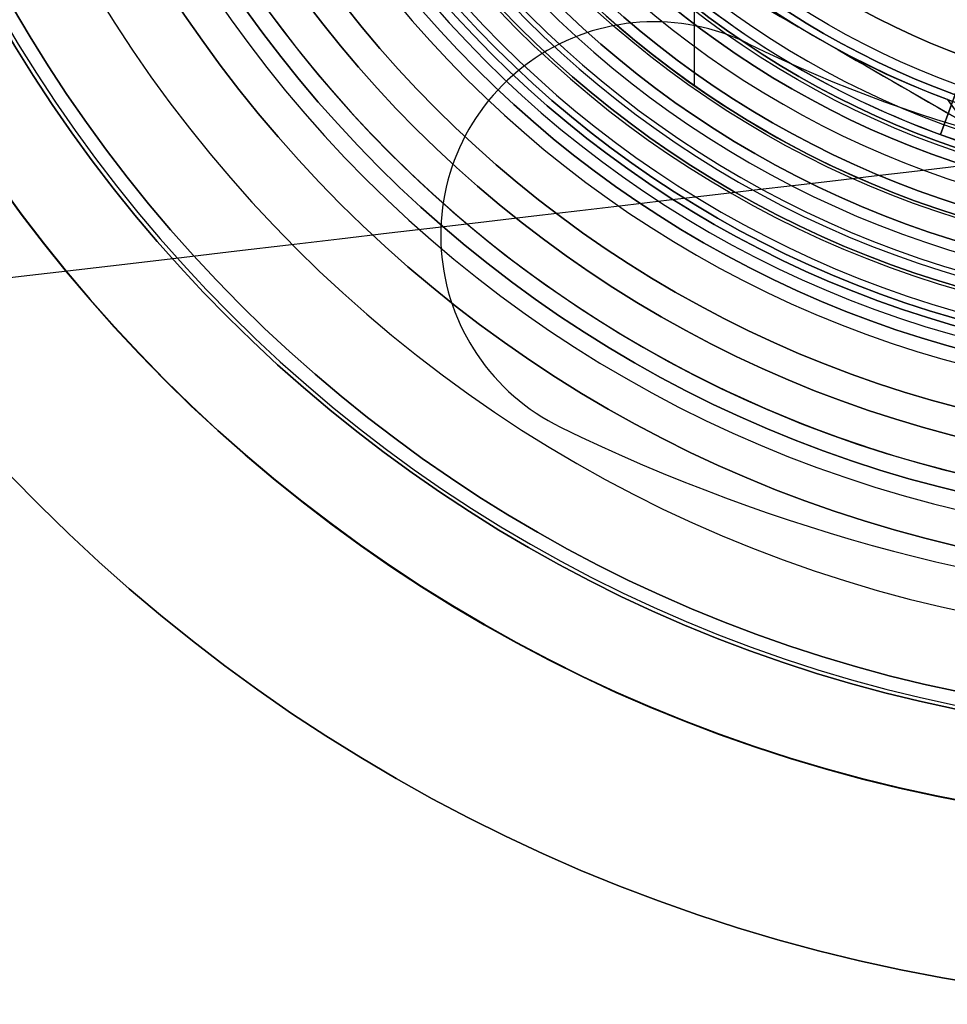
# Model space of a CAD drawing. Units: millimetres. Extents: x -123 to 232, y -31 to 44.
# Drawn here: x -17 to -4, y -24 to -10 of the extents above; entities that cross this region are included whole.
import ezdxf

# ---------------------------------------------------------------- set-up
doc = ezdxf.new("R2010")
doc.units = ezdxf.units.MM
doc.header["$MEASUREMENT"] = 0
doc.layers.add('Predefinito', color=7, linetype='Continuous', true_color=0x000000)

# ---------------------------------------------------------------- blocks, each defined once
blk = doc.blocks.new('10CZ07160YY')
at = {"layer": 'Predefinito'}
for centre, radius in [((87.996, -49), 40.954), ((87.996, -49, -4.45), 36.504), ((87.996, -49, 4.45), 36.504), ((87.996, -49), 32.054)]:
    blk.add_arc(centre, radius, 180, 0, dxfattribs=at)
blk = doc.blocks.new('2900FX12-AA')
at = {"layer": 'Predefinito', "extrusion": (0.116841, -0.993151, 6.58065e-17)}
blk.add_blockref('10CZ07160YY', (-1.787, 0, 22.492), dxfattribs=at)
blk = doc.blocks.new('10BD92460YY')
at = {"layer": 'Predefinito', "color": 9, "true_color": 0xbfbfbf}
blk.add_line((-7.743, -11.059, 61.5), (-7.743, -9.168, 61.5), dxfattribs=at)
for centre, radius in [((0, 0, 54), 20), ((0, 0, 107), 17.25), ((0, 0, 72.25), 16.5), ((0, 0, 104.75), 15.3), ((0, 0, 100), 14.459), ((0, 0, 76.5), 13.5), ((0, 0, 65.75), 13.5)]:
    blk.add_circle(centre, radius, dxfattribs=at)
for centre, radius, start, end in [((0, 0, 27.5), 17, 193.609, 166.391), ((0, 0), 20, 180, 0), ((0, 0, 108), 20, 180, 0), ((0, 0, 106), 17.25, 180, 0), ((0, 0, 108), 17.25, 180, 0), ((0, 0, 55), 17, 180, 0), ((0, 0, 81), 17, 180, 0), ((0, 0, 89), 17, 180, 270), ((0, 0, 72), 16.5, 180, 0), ((0, 0, 72.5), 16.5, 180, 0), ((0, 0, 79.5), 15.5, 180, 0), ((0, 0, 56.5), 15.5, 180, 0), ((0, 0, 103.5), 15.3, 180, 0), ((0, 0, 106), 15.3, 180, 0), ((0, 0, 74), 15, 180, 0), ((0, 0, 70.5), 15, 180, 0), ((0, 0, 103), 14.8, 180, 0), ((0, 0, 97), 14.459, 180, 270), ((0, 0, 103), 14.459, 180, 270), ((0, 0, 79.5), 14, 180, 0), ((0, 0, 70.5), 14, 180, 0), ((0, 0, 79), 13.5, 180, 0), ((0, 0, 74), 13.5, 180, 0), ((0, 0, 70), 13.5, 180, 0), ((0, 0, 61.5), 13.5, 180, 261.5407), ((0, 0), 17, 180, 320.0169), ((0, 0, 97), 17, 180, 270), ((0, 0, 61.5), 12, 203.9233, 249.61), ((0, 0, 56.5), 12, 203.9233, 249.61), ((0, 0, 59), 12, 203.9233, 249.61), ((2, -7, 56.5), 7.5, 214.5006, 357.3902), ((2, -7, 61.5), 7.5, 214.5006, 237.8959)]:
    blk.add_arc(centre, radius, start, end, dxfattribs=at)
blk = doc.blocks.new('10FO00460YY')
at = {"layer": 'Predefinito', "color": 9, "true_color": 0xafc4dd}
for centre, radius in [((0, 0, 10.75), 13.35), ((0, 0, 17.5), 13.35), ((0, 0, 3.1), 13.35), ((0, 0, 18), 12.8), ((0, 0, 6.75), 11.9), ((0, 0, 14.75), 11.9)]:
    blk.add_circle(centre, radius, dxfattribs=at)
for centre, radius, end in [((0, 0, 13.2), 13.35, 180), ((0, 0, 8.3), 13.35, 180), ((0, 0, 18.7), 13.35, 180), ((0, 0, 16.3), 13.35, 180), ((0, 0, 1), 13.35, 180), ((0, 0, 5.2), 13.35, 180), ((0, 0, 16), 13.05, 180), ((0, 0, 5.5), 13.05, 180), ((0, 0, 8), 13.05, 180), ((0, 0, 13.5), 13.05, 180), ((0, 0, 19), 13.05, 180), ((0, 0, 17), 12.8, 90), ((0, 0, 19), 12.8, 90), ((0, 0), 12.35, 180), ((0, 0, 8), 11.9, 180), ((0, 0, 5.5), 11.9, 180), ((0, 0, 16), 11.9, 180), ((0, 0, 13.5), 11.9, 180)]:
    blk.add_arc(centre, radius, 0, end, dxfattribs=at)
blk = doc.blocks.new('10GH01960YY')
at = {"layer": 'Predefinito', "color": 9, "true_color": 0xbfbfbf}
for p, q in [((-1.67, -12.892, -4), (-10.33, -7.892, -4)), ((-1.67, -12.892, -2), (-10.33, -7.892, -2)), ((-5.718, -10.555), (-6.282, -10.229)), ((-6, -10.392, -4), (-6, -10.392))]:
    blk.add_line(p, q, dxfattribs=at)
for centre, radius in [((0, 0, -8.2), 16.1), ((0, 0, -5.95), 15), ((0, 0, -14.5), 15), ((0, 0, -9.5), 14.9), ((0, 0, -11), 13.85), ((0, 0, -14.5), 12.6), ((0, 0, -1), 10.5)]:
    blk.add_circle(centre, radius, dxfattribs=at)
for centre, radius, start, end in [((0, 0, -9), 14.9, 90, 270), ((0, 0, -2), 10.5, 90, 270), ((0, 0), 10.5, 90, 270), ((0, 0, -7.4), 16.1, 180, 0), ((0, 0, -9), 16.1, 180, 0), ((0, 0, -4.5), 15, 180, 0), ((0, 0, -7.4), 15, 180, 0), ((0, 0, -12.5), 15, 180, 0), ((0, 0, -16.5), 15, 180, 0), ((0, 0, -10), 14.9, 180, 0), ((0, 0, -4), 14.5, 180, 0), ((0, 0, -17), 14.5, 180, 0), ((0, 0, -12), 14.5, 180, 0), ((0, 0, -10), 13.85, 180, 0), ((0, 0, -12), 13.85, 180, 0), ((0, 0, -17), 12.6, 180, 0), ((0, 0, -12), 12.6, 180, 0), ((0, 0, -12), 10.8, 180, 0), ((0, 0), 12.004, 181.5569, 238.4431), ((0, 0), 12.004, 241.5569, 298.4431)]:
    blk.add_arc(centre, radius, start, end, dxfattribs=at)
for points in [[(-10.33, -7.892, -0.362), (-8.99, -8.666, -0.146), (-7.628, -9.452, -0.015), (-6.282, -10.229)], [(-5.718, -10.555), (-4.357, -11.341, -0.016), (-3.009, -12.119, -0.146), (-1.67, -12.892, -0.362)]]:
    blk.add_open_spline(points, degree=3, dxfattribs=at)
blk = doc.blocks.new('10OR17660YY')
at = {"layer": 'Predefinito', "color": 250, "true_color": 0x333333}
for centre, radius in [((0, 0, 0.89), 13.54), ((0, 0), 12.65), ((0, 0, 1.78), 12.65), ((0, 0, 0.89), 11.76)]:
    blk.add_circle(centre, radius, dxfattribs=at)
blk = doc.blocks.new('10OR0196000')
at = {"layer": 'Predefinito', "color": 250, "true_color": 0x333333}
for centre, radius in [((0, 0, 0.89), 15.13), ((0, 0), 14.24), ((0, 0, 1.78), 14.24), ((0, 0, 0.89), 13.35)]:
    blk.add_circle(centre, radius, dxfattribs=at)
blk = doc.blocks.new('10VA02560YYcorpo')
at = {"layer": 'Predefinito'}
for p, q in [((11.746, -4.275, 11.5), (9.872, -3.593, 11.5)), ((9.872, -3.593, 16.5), (11.746, -4.275, 16.5)), ((11.746, -4.275, 14), (9.872, -3.593, 14)), ((11.746, -4.275, 16.5), (11.746, -4.275, 11.5))]:
    blk.add_line(p, q, dxfattribs=at)
for centre, radius, start, end in [((0, 0, 16.5), 12.5, 340, 80), ((0, 0, 11.5), 12.5, 340, 80), ((0, 0, 0.5), 12.5, 180, 0), ((0, 0, 24.3), 12.5, 180, 0), ((0, 0), 12, 180, 0), ((0, 0, 12.4), 12.5, 320, 340)]:
    blk.add_arc(centre, radius, start, end, dxfattribs=at)
blk = doc.blocks.new('10VA0256000')
at = {"layer": 'Predefinito'}
blk.add_blockref('10VA02560YYcorpo', (0, 0), dxfattribs=at)
blk = doc.blocks.new('10CA22860YY')
at = {"layer": 'Predefinito'}
for centre, radius in [((0, 0, 3), 14.459), ((0, 0, 11.129), 11.35)]:
    blk.add_circle(centre, radius, dxfattribs=at)
for centre, radius, start, end in [((0, 0), 14.459, 90, 270), ((0, 0, 6), 14.459, 90, 270), ((0, 0), 17.5, 180, 0), ((0, 0, 6), 14.312, 180, 0), ((0, 0, 12.174), 11.35, 180, 0), ((0, 0, 10.083), 11.35, 180, 0)]:
    blk.add_arc(centre, radius, start, end, dxfattribs=at)
blk = doc.blocks.new('3101BD01-00')
at = {"layer": 'Predefinito'}
for name, p in [('10BD92460YY', (0, 0)), ('10CA22860YY', (0, 0, 108)), ('10GH01960YY', (0, 0, 114.8))]:
    blk.add_blockref(name, p, dxfattribs=at)
at = {"layer": 'Predefinito', "extrusion": (0, 0, -1), "rotation": 180}
blk.add_blockref('10OR0196000', (0, 0, -104.8), dxfattribs=at)
at = {"layer": 'Predefinito'}
for name, p, rotation in [('10OR17660YY', (0, 0, 75), 180), ('10OR17660YY', (0, 0, 67), 180), ('10FO00460YY', (0, 0, 61.5), 180), ('10VA0256000', (0, 0, 78.5), 270)]:
    blk.add_blockref(name, p, dxfattribs=dict(at, rotation=rotation))
blk = doc.blocks.new('10AN08360YY')
at = {"layer": 'Predefinito', "color": 9, "true_color": 0xc0c0c0}
for centre, radius in [((0, 0, 2.1), 24), ((0, 0, 1), 21.5), ((0, 0, 3.6), 20.25), ((0, 0, 1), 18), ((0, 0, 1.5), 16.5)]:
    blk.add_circle(centre, radius, dxfattribs=at)
for centre, radius, end in [((0, 0, 4.2), 24, 0), ((0, 0), 24, 0), ((0, 0), 21.5, 270), ((0, 0, 2), 21.5, 270), ((0, 0, 3), 20.25, 0), ((0, 0, 4.2), 20.25, 0), ((0, 0), 18, 270), ((0, 0, 2), 18, 270), ((0, 0, 3), 16.5, 0), ((0, 0), 16.5, 0)]:
    blk.add_arc(centre, radius, 180, end, dxfattribs=at)
blk = doc.blocks.new('10FZ0056000')
at = {"layer": 'Predefinito', "color": 9, "true_color": 0xafc4dd}
for p, q in [((11.179, 22.919, 3), (11.179, 22.919)), ((12.868, 20.216), (12.868, 20.216, 3)), ((8.533, 17.516, 3), (8.533, 17.516)), ((9.86, 17.208), (9.86, 17.208, 3))]:
    blk.add_line(p, q, dxfattribs=at)
for centre, radius, start, end in [((0, 0), 25.5, 63.9998, 325.9824), ((0, 0, 3), 25.5, 63.9998, 325.9824), ((0, 0, 1.5), 25.5, 63.9998, 325.9824), ((9.86, 20.216, 3), 3.008, 243.828, 63.9998), ((9.86, 20.216), 3.008, 243.828, 63.9998), ((9.86, 20.216, 1.5), 3.008, 243.828, 63.9998), ((0, 0.153, 3), 19.347, 63.828, 112.7165), ((0, 0.153), 19.347, 63.828, 112.7165), ((0, 0.153, 1.5), 19.347, 63.828, 112.7165)]:
    blk.add_arc(centre, radius, start, end, dxfattribs=at)
blk = doc.blocks.new('10OR1146000')
at = {"layer": 'Predefinito', "color": 250, "true_color": 0x333333}
for centre, radius in [((0, 0, 1.31), 21.505), ((0, 0, 2.62), 20.195), ((0, 0), 20.195), ((0, 0, 1.31), 18.885)]:
    blk.add_circle(centre, radius, dxfattribs=at)
blk = doc.blocks.new('10GG0266000')
at = {"layer": 'Predefinito', "color": 250, "true_color": 0x333333}
for p, q in [((11.179, 22.919, 2), (11.179, 22.919)), ((12.868, 20.216), (12.868, 20.216, 2)), ((8.533, 17.516, 2), (8.533, 17.516)), ((9.86, 17.208), (9.86, 17.208, 2))]:
    blk.add_line(p, q, dxfattribs=at)
for centre, radius, start, end in [((0, 0), 25.5, 63.9998, 325.9824), ((0, 0, 2), 25.5, 63.9998, 325.9824), ((0, 0, 1), 25.5, 63.9998, 325.9824), ((9.86, 20.216, 2), 3.008, 243.828, 63.9998), ((9.86, 20.216), 3.008, 243.828, 63.9998), ((9.86, 20.216, 1), 3.008, 243.828, 63.9998), ((0, 0.153, 2), 19.347, 63.828, 112.7165), ((0, 0.153), 19.347, 63.828, 112.7165), ((0, 0.153, 1), 19.347, 63.828, 112.7165)]:
    blk.add_arc(centre, radius, start, end, dxfattribs=at)
blk = doc.blocks.new('3100KF02-00')
at = {"layer": 'Predefinito', "extrusion": (2.70383e-31, 8.59773e-16, -1), "rotation": 269.9999999999999}
blk.add_blockref('10OR1146000', (0, 0), dxfattribs=at)
at = {"layer": 'Predefinito'}
for name, p, rotation in [('10FZ0056000', (-1.55, -7.049, -28), 359.9999999999999), ('10GG0266000', (-1.55, -7.049, -25), 360)]:
    blk.add_blockref(name, p, dxfattribs=dict(at, rotation=rotation))
blk = doc.blocks.new('3101A201-00')
at = {"layer": 'Predefinito', "rotation": 180}
blk.add_blockref('3100KF02-00', (0, 0, -1), dxfattribs=at)
at = {"layer": 'Predefinito'}
for name, p in [('10AN08360YY', (0, 0, -3)), ('3101BD01-00', (0, 0))]:
    blk.add_blockref(name, p, dxfattribs=at)

msp = doc.modelspace()

# ---------------------------------------------------------------- block references
at = {"layer": 'Predefinito'}
for name, p in [('2900FX12-AA', (-122.5, 1, -185)), ('3101A201-00', (0, 0))]:
    msp.add_blockref(name, p, dxfattribs=at)

doc.saveas('drawing.dxf')
